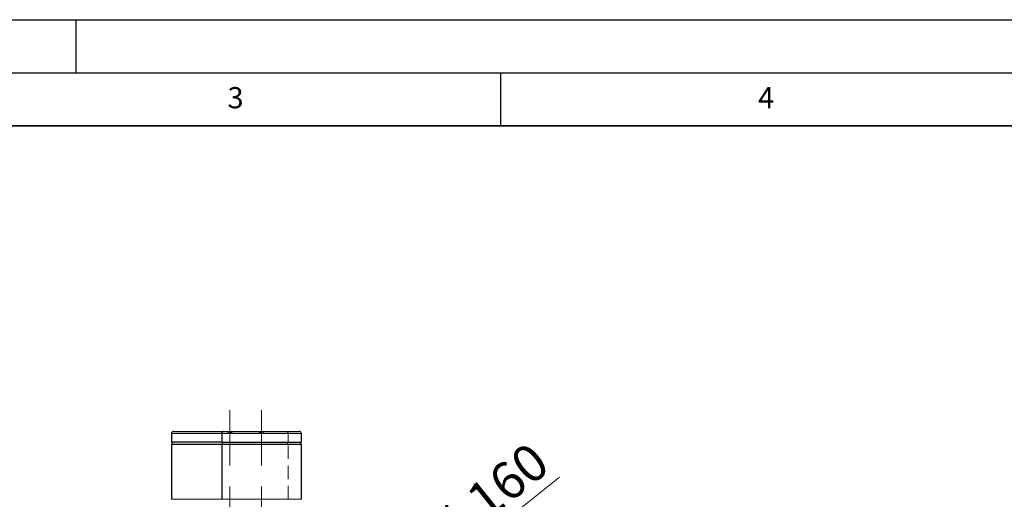
# Model space of a CAD drawing. Units: millimetres. Extents: x 0 to 420, y 0 to 297.
# Drawn here: x 120 to 212, y 252 to 297 of the extents above; entities that cross this region are included whole.
import ezdxf

# ---------------------------------------------------------------- set-up
doc = ezdxf.new("R2010")
doc.units = ezdxf.units.MM
doc.linetypes.add('CENTERX2', pattern=[20.32, 12.7, -2.54, 2.54, -2.54])
doc.linetypes.add('HIDDEN', pattern=[1.905, 1.27, -0.635])
doc.layers.add('LINIEN-DICK', color=7, linetype='Continuous', lineweight=35)
doc.layers.add('LINIEN-DÜNN', color=7, linetype='Continuous')
doc.layers.add('VORLAGE_TEXT', color=7, linetype='Continuous')
doc.styles.add('SLDTEXTSTYLE0', font='TXT', dxfattribs={"width": 0.605})
doc.dimstyles.new('SLDDIMSTYLE3', dxfattribs={"dimtxt": 3.5, "dimasz": 3.5, "dimexe": 0, "dimexo": 0.0625, "dimgap": 0.875, "dimtad": 1, "dimlfac": 10, "dimrnd": 1e-09, "dimzin": 12, "dimdsep": 46, "dimtxsty": 'SLDTEXTSTYLE0', "dimsah": 1, "dimcen": 0, "dimadec": 0, "dimazin": 3, "dimtfac": 1, "dimtdec": 3, "dimtmove": 0, "dimatfit": 3, "dimfxl": 0, "dimfrac": 2, "dimtolj": 1, "dimtzin": 12, "dimarcsym": 0})

# ---------------------------------------------------------------- blocks, each defined once
blk = doc.blocks.new('_D_4')
at = {"color": 7, "linetype": 'Continuous', "lineweight": 0}
for p, q in [((145.71, 233.95), (170.547, 253.853)), ((145.71, 233.95), (133.225, 223.945)), ((133.225, 223.945), (127.972, 219.736))]:
    blk.add_line(p, q, dxfattribs=at)
at = {"color": 7, "linetype": 'Continuous', "lineweight": 18}
for points in [[(145.71, 233.95), (148.778, 235.718), (148.105, 236.559)], [(133.225, 223.945), (130.157, 222.176), (130.83, 221.336)]]:
    blk.add_solid(points, dxfattribs=at)
at = {"color": 7, "linetype": 'Continuous', "lineweight": 18, "char_height": 3.5, "attachment_point": 1, "rotation": 38.70628, "style": 'SLDTEXTSTYLE0'}
for s, insert in [('160', (161.467, 252.358)), ('%%c', (157.491, 249.159))]:
    blk.add_mtext(s, dxfattribs=dict(at, insert=insert))

msp = doc.modelspace()

# ---------------------------------------------------------------- linework, layer by layer
at = {"color": 7, "linetype": 'CENTERX2', "lineweight": 18}
for p, q in [((139.4674794, 260.147326), (139.4674794, 257.947326)), ((142.4674794, 260.147326), (142.4674794, 257.947326)), ((139.4674794, 257.147326), (139.4674794, 257.947326)), ((139.4674794, 257.147326), (139.4674794, 254.947326)), ((142.4674794, 257.147326), (142.4674794, 257.947326)), ((142.4674794, 254.947326), (142.4674794, 257.147326)), ((139.4674794, 250.147326), (139.4674794, 252.947326)), ((142.4674794, 250.147326), (142.4674794, 252.947326))]:
    msp.add_line(p, q, dxfattribs=at)
at = {"color": 7, "linetype": 'HIDDEN', "lineweight": 18}
for p, q in [((139.1346239, 258.1473232), (139.4674801, 257.9473258)), ((139.4674801, 257.9473258), (139.8003348, 258.1473232)), ((142.134624, 258.1473232), (142.4674802, 257.9473258)), ((142.4674802, 257.9473258), (142.8003364, 258.1473232)), ((133.9674794, 257.9473258), (144.9674808, 257.9473258)), ((142.4674802, 257.9473258), (138.7174793, 257.9473258)), ((146.2174796, 257.9473258), (142.4674802, 257.9473258)), ((144.9174785, 256.9473267), (144.9174785, 257.1473242)), ((144.9674808, 257.1473242), (144.9674808, 257.9473258)), ((144.9674808, 251.7473281), (144.9674808, 256.9473267)), ((133.9674794, 251.7473281), (144.9632191, 251.7473281)), ((138.7174793, 251.7473281), (146.2174796, 251.7473281)), ((144.9628138, 251.7473281), (138.7174793, 251.7473281))]:
    msp.add_line(p, q, dxfattribs=at)
at = {"color": 7, "linetype": 'Continuous', "lineweight": 25}
for p, q in [((133.9674794, 257.9473258), (133.9674794, 257.1473242)), ((138.7174793, 257.1473242), (133.9674794, 257.1473242)), ((134.0174787, 257.1473242), (134.0174787, 256.9473267)), ((138.7174793, 257.9473258), (138.7174793, 257.1473242)), ((138.7174793, 257.1473242), (146.2174796, 257.1473242)), ((138.7674802, 257.1473242), (138.7674802, 256.9473267)), ((146.1674803, 256.9473267), (146.1674803, 257.1473242)), ((146.2174796, 257.1473242), (146.2174796, 257.9473258)), ((133.9674794, 256.9473267), (133.9674794, 251.7473281)), ((133.9674794, 256.9473267), (138.7174793, 256.9473267)), ((138.7174793, 256.9473267), (138.7174793, 251.7473281)), ((138.7174793, 256.9473267), (146.2174796, 256.9473267)), ((146.2174796, 251.7473281), (146.2174796, 256.9473267))]:
    msp.add_line(p, q, dxfattribs=at)
at = {"color": 8, "linetype": 'Continuous', "lineweight": 18}
for p, q in [((133.9674794, 257.9473258), (138.7174793, 257.9473258)), ((138.7174793, 257.9473258), (146.2174796, 257.9473258)), ((138.7174793, 251.7473281), (133.9674794, 251.7473281)), ((142.241072, 251.7473281), (138.7174793, 251.7473281)), ((146.2174796, 251.7473281), (142.241072, 251.7473281))]:
    msp.add_line(p, q, dxfattribs=at)
at = {"color": 7, "linetype": 'Continuous', "lineweight": 25}
for centre, start, end in [((134.1674794, 257.947326), 90, 180), ((138.9174794, 257.947326), 90, 179.999999999), ((146.0174794, 257.947326), 0.000000001, 90)]:
    msp.add_arc(centre, 0.2, start, end, dxfattribs=at)
at = {"color": 7, "linetype": 'HIDDEN', "lineweight": 18}
msp.add_arc((144.7674794, 257.947326), 0.2, 0, 90, dxfattribs=at)
at = {"color": 7, "linetype": 'Continuous', "lineweight": 25}
for points, knots in [([(134.1674798, 258.1473232), (134.1761995, 258.1473232), (134.1936487, 258.1473232), (134.3344318, 258.1473232), (134.5566601, 258.1473232), (134.8644286, 258.1473232), (135.2505872, 258.1473232), (135.709112, 258.1473232), (136.2317399, 258.1473232), (136.809876, 258.1473232), (137.4333325, 258.1473232), (138.0922105, 258.1473232), (138.580419, 258.1473232), (138.8469254, 258.1473232), (138.8824799, 258.1473232)], [0, 0, 0, 0, 0.0896130726, 0.1793260401, 0.2689498018, 0.3585666684, 0.4482816014, 0.5379035171, 0.6275187178, 0.7172351901, 0.8068569424, 0.8964725632, 0.9861884706, 1, 1, 1, 1]), ([(138.9174812, 258.1473232), (138.9306939, 258.1473232), (138.9571192, 258.1473232), (139.1682166, 258.1473232), (139.4963087, 258.1473232), (139.9411954, 258.1473232), (140.4824894, 258.1473232), (141.1002321, 258.1473232), (141.770451, 258.1473232), (142.2351387, 258.1473232), (142.4674802, 258.1473232)], [0, 0, 0, 0, 0.1250002829, 0.2500005102, 0.3750013328, 0.5000018592, 0.6250023429, 0.750002787, 0.8750026431, 1, 1, 1, 1]), ([(142.4674802, 258.1473232), (142.6998194, 258.1473232), (143.1645056, 258.1473232), (143.8347302, 258.1473232), (144.4524758, 258.1473232), (144.9937676, 258.1473232), (145.4386535, 258.1473232), (145.766751, 258.1473232), (145.9778438, 258.1473232), (146.0042674, 258.1473232), (146.0174792, 258.1473232)], [0, 0, 0, 0, 0.1249960335, 0.2499962424, 0.3749976775, 0.4999978815, 0.6249982025, 0.7499984737, 0.8749994424, 1, 1, 1, 1])]:
    msp.add_open_spline(points, degree=3, knots=knots, dxfattribs=at)
at = {"layer": 'LINIEN-DICK'}
msp.add_line((410, 287), (20, 287), dxfattribs=at)
at = {"layer": 'LINIEN-DÜNN'}
for p, q in [((0, 297), (420, 297)), ((125, 292), (125, 297)), ((15, 292), (415, 292)), ((165, 292), (165, 287))]:
    msp.add_line(p, q, dxfattribs=at)

# ---------------------------------------------------------------- texts
at = {"layer": 'VORLAGE_TEXT', "char_height": 2, "attachment_point": 2, "style": 'SLDTEXTSTYLE0'}
for s, insert in [('3', (140.0165868, 290.6378888)), ('4', (190.0300405, 290.6343268))]:
    msp.add_mtext(s, dxfattribs=dict(at, insert=insert))

# ---------------------------------------------------------------- dimensions: what is measured, and where the dimension line sits
at = {"color": 7, "linetype": 'Continuous', "lineweight": 18}
dim = msp.add_diameter_dim_2p(p1=(145.7103741, 233.9499519), p2=(133.2245847, 223.9447002), dimstyle='SLDDIMSTYLE3', dxfattribs=at)
dim.commit()
dim.dimension.update_dxf_attribs({"geometry": '_D_4', "text_midpoint": (165.5160495, 249.820858), "dimtype": 163})

doc.saveas('drawing.dxf')
